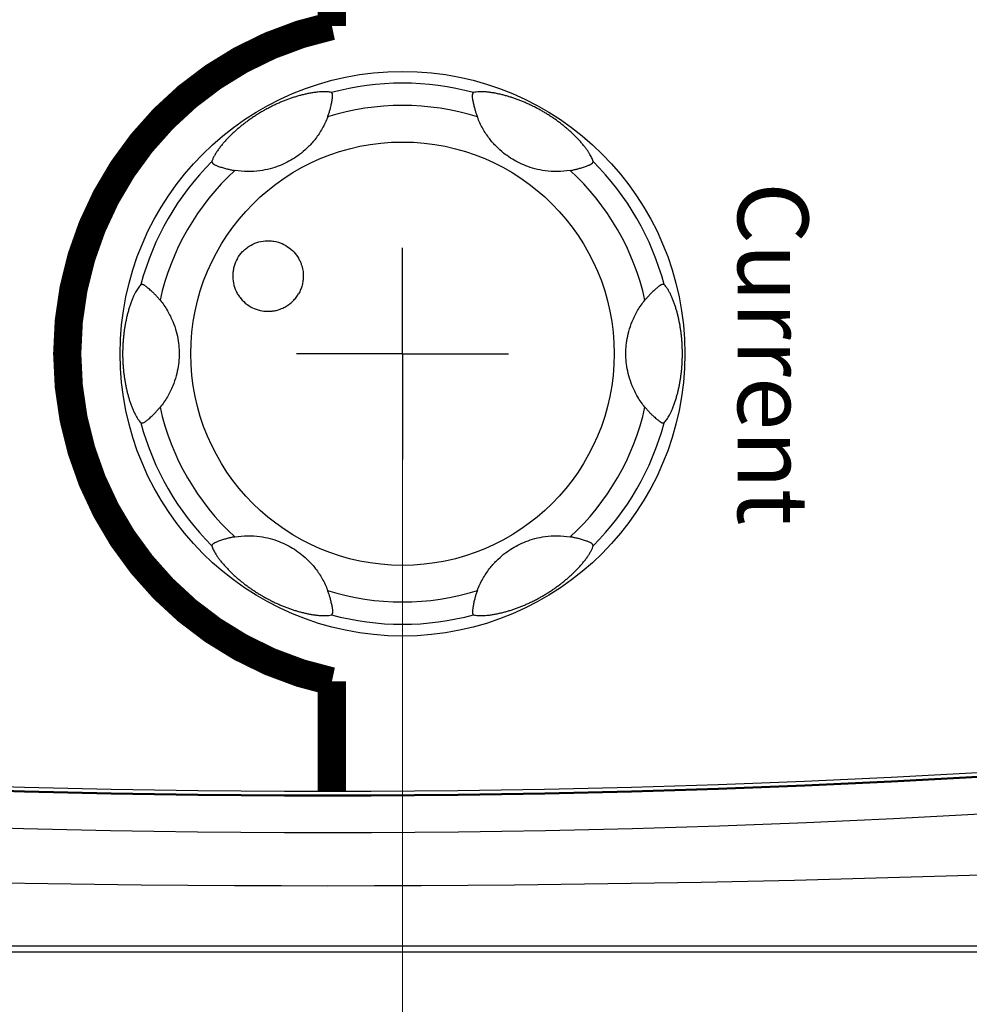
# Model space of a CAD drawing. Units: millimetres. Extents: x 25 to 828, y 0 to 570.
# Drawn here: x 182 to 209, y 288 to 316 of the extents above; entities that cross this region are included whole.
import ezdxf
from ezdxf.enums import TextEntityAlignment as Align

# ---------------------------------------------------------------- set-up
doc = ezdxf.new("R2010")
doc.units = ezdxf.units.MM
doc.linetypes.add('AM_ISO08W050', pattern=[18, 12, -1.5, 3, -1.5])
doc.linetypes.add('AM_ISO08W050x2', pattern=[9, 6, -0.75, 1.5, -0.75])
for name, color, linetype, lineweight in [('1寸法線', 140, 'Continuous', 15), ('2文字', 3, 'Continuous', 15), ('AM_7', 4, 'AM_ISO08W050', 25)]:
    doc.layers.add(name, color=color, linetype=linetype, lineweight=lineweight)
doc.styles.add('A1', font='sanss___.ttf')
doc.styles.get("Standard").update_dxf_attribs({"font": 'romans.shx', "bigfont": 'bigfont.shx'})
doc.dimstyles.new('AM_JIS$0', dxfattribs={"dimtxt": 2.5, "dimasz": 2.5, "dimexe": 1, "dimexo": 1, "dimgap": 1, "dimtad": 3, "dimdsep": 46, "dimtxsty": 'STANDARD', "dimblk": 'OPEN', "dimcen": 0, "dimclrd": 256, "dimclre": 256, "dimclrt": 3, "dimadec": 0, "dimazin": 2, "dimtp": 0.2, "dimtm": 0.2, "dimtfac": 0.71, "dimtmove": 0, "dimatfit": 3, "dimldrblk": 'OPEN', "dimfxl": 1, "dimlwd": -1, "dimlwe": -1, "dimarcsym": 0})

# ---------------------------------------------------------------- blocks, each defined once
blk = doc.blocks.new('_Open')
at = {"color": 0, "linetype": 'ByBlock', "lineweight": -2}
for p, q in [((-1, 0.167), (0, 0)), ((-1, -0.167), (0, 0)), ((0, 0), (-1, 0))]:
    blk.add_line(p, q, dxfattribs=at)
blk = doc.blocks.new('*D76')
at = {"layer": '1寸法線', "transparency": 16777216}
for p, q in [((240.521, 297.002), (240.521, 252.932)), ((106.564, 291.368), (106.564, 252.932)), ((109.064, 253.932), (238.021, 253.932))]:
    blk.add_line(p, q, dxfattribs=at)
at = {"layer": 'Defpoints', "color": 0, "transparency": 16777216}
for p in [(240.521, 298.002), (106.564, 292.368), (240.521, 253.932)]:
    blk.add_point(p, dxfattribs=at)
at = {"layer": '1寸法線', "transparency": 16777216, "xscale": 2.5, "yscale": 2.5, "zscale": 2.5, "rotation": 180}
blk.add_blockref('_Open', (106.564, 253.932), dxfattribs=at)
at = {"layer": '1寸法線', "transparency": 16777216, "xscale": 2.5, "yscale": 2.5, "zscale": 2.5}
blk.add_blockref('_Open', (240.521, 253.932), dxfattribs=at)
at = {"layer": '1寸法線', "color": 3, "transparency": 16777216, "insert": (173.543, 256.182), "char_height": 2.5, "attachment_point": 5}
blk.add_mtext('134', dxfattribs=at)
blk = doc.blocks.new('*D79')
at = {"layer": '1寸法線', "transparency": 16777216}
for p, q in [((193.064, 302.868), (193.064, 260.145)), ((106.564, 291.368), (106.564, 260.145)), ((109.064, 261.145), (190.564, 261.145))]:
    blk.add_line(p, q, dxfattribs=at)
at = {"layer": 'Defpoints', "color": 0, "transparency": 16777216}
for p in [(193.064, 303.868), (106.564, 292.368), (193.064, 261.145)]:
    blk.add_point(p, dxfattribs=at)
at = {"layer": '1寸法線', "transparency": 16777216, "xscale": 2.5, "yscale": 2.5, "zscale": 2.5, "rotation": 180}
blk.add_blockref('_Open', (106.564, 261.145), dxfattribs=at)
at = {"layer": '1寸法線', "transparency": 16777216, "xscale": 2.5, "yscale": 2.5, "zscale": 2.5}
blk.add_blockref('_Open', (193.064, 261.145), dxfattribs=at)
at = {"layer": '1寸法線', "color": 3, "transparency": 16777216, "insert": (149.814, 263.395), "char_height": 2.5, "attachment_point": 5}
blk.add_mtext('86.5', dxfattribs=at)
blk = doc.blocks.new('*D81')
at = {"layer": '1寸法線', "transparency": 16777216}
for p, q in [((218.564, 305.868), (218.564, 260.145)), ((193.064, 304.868), (193.064, 260.145)), ((195.564, 261.145), (216.064, 261.145))]:
    blk.add_line(p, q, dxfattribs=at)
at = {"layer": 'Defpoints', "color": 0, "transparency": 16777216}
for p in [(218.564, 306.868), (193.064, 305.868), (218.564, 261.145)]:
    blk.add_point(p, dxfattribs=at)
at = {"layer": '1寸法線', "transparency": 16777216, "xscale": 2.5, "yscale": 2.5, "zscale": 2.5, "rotation": 180}
blk.add_blockref('_Open', (193.064, 261.145), dxfattribs=at)
at = {"layer": '1寸法線', "transparency": 16777216, "xscale": 2.5, "yscale": 2.5, "zscale": 2.5}
blk.add_blockref('_Open', (218.564, 261.145), dxfattribs=at)
at = {"layer": '1寸法線', "color": 3, "transparency": 16777216, "insert": (205.814, 263.395), "char_height": 2.5, "attachment_point": 5}
blk.add_mtext('25.5', dxfattribs=at)
blk = doc.blocks.new('*D97')
at = {"layer": '1寸法線', "transparency": 16777216}
for p, q in [((249.064, 393.868), (249.064, 245.624)), ((94.164, 308.012), (94.164, 245.624)), ((96.664, 246.624), (246.564, 246.624))]:
    blk.add_line(p, q, dxfattribs=at)
at = {"layer": 'Defpoints', "color": 0, "transparency": 16777216}
for p in [(249.064, 394.868), (94.164, 309.012), (249.064, 246.624)]:
    blk.add_point(p, dxfattribs=at)
at = {"layer": '1寸法線', "transparency": 16777216, "xscale": 2.5, "yscale": 2.5, "zscale": 2.5, "rotation": 180}
blk.add_blockref('_Open', (94.164, 246.624), dxfattribs=at)
at = {"layer": '1寸法線', "transparency": 16777216, "xscale": 2.5, "yscale": 2.5, "zscale": 2.5}
blk.add_blockref('_Open', (249.064, 246.624), dxfattribs=at)
at = {"layer": '1寸法線', "color": 3, "transparency": 16777216, "insert": (171.614, 249.529), "char_height": 2.5, "attachment_point": 5}
blk.add_mtext('(154.9)', dxfattribs=at)

msp = doc.modelspace()

# ---------------------------------------------------------------- linework, layer by layer
at = {"color": 7, "linetype": 'Continuous'}
for p, q in [((195.188, 313.569), (195.185, 313.576)), ((188.319, 312.058), (188.316, 312.059)), ((197.81, 301.679), (197.813, 301.678)), ((190.941, 300.168), (190.944, 300.161)), ((112.707, 290.095), (232.564, 290.095)), ((232.564, 289.912), (114.564, 289.912))]:
    msp.add_line(p, q, dxfattribs=at)
at = {"color": 7, "linetype": 'Continuous', "flags": 128}
msp.add_lwpolyline([(147.338, 301.855, 0.378494), (151.722, 296.893, 0.061815), (230.18, 296.893, 0.378494), (234.564, 301.855), (234.564, 367.444, 0.451816), (231.186, 370.42, -0.063412), (150.717, 370.42, 0.451816), (147.338, 367.444)], format="xyb", close=True, dxfattribs=at)
at = {"color": 7, "linetype": 'Continuous', "const_width": 0.8}
msp.add_lwpolyline([(191.064, 367.869), (191.064, 366.155, 0.807573), (191.064, 347.581), (191.064, 316.155, 0.807573), (191.064, 297.581), (191.064, 294.469)], format="xyb", dxfattribs=at)
at = {"color": 7, "linetype": 'Continuous'}
for radius in [8, 5.998]:
    msp.add_circle((193.064, 306.868), radius, dxfattribs=at)
for centre, radius, start, end in [((193.064, 306.868), 7.667, 74.7841, 105.2157), ((193.064, 306.868), 7.035, 72.4572, 107.5428), ((193.064, 306.868), 7.667, 134.7841, 165.2157), ((193.064, 306.868), 7.667, 14.7842, 45.2157), ((193.064, 306.868), 7.035, 132.4572, 167.5428), ((193.064, 306.868), 7.035, 12.4572, 47.5428), ((201.771, 306.885), 2.373, 138.6728, 140.7577), ((184.357, 306.852), 2.373, 318.6728, 320.7577), ((193.064, 306.868), 7.035, 192.4572, 227.5428), ((193.064, 306.868), 7.035, 312.4572, 347.5428), ((193.064, 306.868), 7.667, 194.7842, 225.2157), ((193.064, 306.868), 7.667, 314.7841, 345.2157), ((193.064, 306.868), 7.035, 252.4572, 287.5428), ((193.064, 306.868), 7.667, 254.7841, 285.2157), ((190.951, 612.991), 318.522, 262.92548, 277.07452), ((190.951, 612.991), 318.65, 262.92548, 277.07452), ((190.951, 612.991), 318.622, 262.92548, 277.07452), ((190.951, 612.991), 319.692, 262.92548, 277.07452), ((190.951, 842.382), 550.587, 265.59688, 274.40312)]:
    msp.add_arc(centre, radius, start, end, dxfattribs=at)
for points, knots in [([(191.052, 314.267), (191.033, 314.273), (190.993, 314.281), (190.93, 314.288), (190.863, 314.291), (190.791, 314.29), (190.711, 314.285), (190.619, 314.276), (190.517, 314.262), (190.411, 314.243), (190.303, 314.22), (190.196, 314.194), (190.091, 314.165), (189.987, 314.133), (189.885, 314.098), (189.784, 314.062), (189.684, 314.022), (189.582, 313.98), (189.479, 313.934), (189.374, 313.883), (189.27, 313.83), (189.168, 313.775), (189.067, 313.718), (188.968, 313.658), (188.867, 313.594), (188.769, 313.527), (188.674, 313.46), (188.584, 313.392), (188.496, 313.323), (188.412, 313.254), (188.33, 313.182), (188.25, 313.108), (188.172, 313.032), (188.096, 312.954), (188.022, 312.874), (187.951, 312.791), (187.884, 312.706), (187.822, 312.622), (187.768, 312.538), (187.722, 312.459), (187.686, 312.384), (187.669, 312.334), (187.663, 312.31)], [0, 0, 0, 0, 0.058832, 0.123433, 0.190245, 0.260442, 0.338321, 0.430918, 0.53688, 0.646543, 0.756629, 0.866729, 0.976423, 1.084825, 1.192296, 1.298826, 1.406586, 1.516119, 1.629313, 1.746279, 1.864499, 1.980572, 2.094302, 2.210621, 2.330797, 2.450341, 2.566777, 2.679802, 2.790239, 2.899619, 3.008094, 3.116597, 3.225809, 3.335181, 3.444088, 3.552812, 3.661993, 3.768705, 3.867797, 3.959719, 4.043905, 4.116955, 4.116955, 4.116955, 4.116955]), ([(190.944, 313.576), (190.95, 313.592), (190.962, 313.624), (190.978, 313.672), (190.993, 313.719), (191.007, 313.766), (191.02, 313.815), (191.033, 313.869), (191.046, 313.926), (191.057, 313.983), (191.067, 314.037), (191.074, 314.082), (191.079, 314.119), (191.083, 314.149), (191.085, 314.175), (191.085, 314.198), (191.082, 314.218), (191.077, 314.233), (191.072, 314.245), (191.066, 314.253), (191.061, 314.26), (191.057, 314.264), (191.054, 314.266), (191.052, 314.267)], [0, 0, 0, 0, 0.0514962, 0.1020621, 0.1511051, 0.1993185, 0.2494816, 0.3040284, 0.3639793, 0.4248936, 0.4805472, 0.5265838, 0.563559, 0.5930058, 0.6174401, 0.6404007, 0.6612345, 0.6774804, 0.6894752, 0.6992747, 0.7076419, 0.7141324, 0.7185473, 0.7185473, 0.7185473, 0.7185473]), ([(195.077, 314.267), (195.076, 314.267), (195.074, 314.266), (195.072, 314.264), (195.069, 314.261), (195.066, 314.257), (195.062, 314.252), (195.057, 314.245), (195.051, 314.235), (195.045, 314.222), (195.04, 314.204), (195.037, 314.179), (195.038, 314.159), (195.039, 314.148), (195.039, 314.146)], [0, 0, 0, 0, 0.0023905, 0.0056016, 0.0096566, 0.0146074, 0.0208036, 0.0288634, 0.0396689, 0.0539291, 0.0725111, 0.0971614, 0.1278761, 0.1320205, 0.1320205, 0.1320205, 0.1320205]), ([(195.039, 314.146), (195.04, 314.137), (195.042, 314.115), (195.048, 314.077), (195.057, 314.03), (195.068, 313.975), (195.081, 313.918), (195.095, 313.861), (195.109, 313.809), (195.123, 313.761), (195.137, 313.715), (195.152, 313.669), (195.168, 313.623), (195.179, 313.592), (195.185, 313.576)], [0, 0, 0, 0, 0.0284708, 0.0667464, 0.1147435, 0.171994, 0.2333094, 0.2923574, 0.3460006, 0.3952581, 0.4425082, 0.4904161, 0.5396638, 0.5897937, 0.5897937, 0.5897937, 0.5897937]), ([(198.466, 312.31), (198.461, 312.329), (198.448, 312.369), (198.423, 312.427), (198.392, 312.487), (198.355, 312.548), (198.311, 312.616), (198.256, 312.691), (198.193, 312.773), (198.122, 312.857), (198.047, 312.939), (197.97, 313.019), (197.891, 313.097), (197.81, 313.172), (197.729, 313.243), (197.645, 313.313), (197.559, 313.382), (197.469, 313.449), (197.375, 313.517), (197.277, 313.584), (197.177, 313.648), (197.078, 313.709), (196.979, 313.765), (196.879, 313.82), (196.776, 313.873), (196.672, 313.923), (196.569, 313.97), (196.467, 314.013), (196.367, 314.053), (196.266, 314.091), (196.166, 314.125), (196.064, 314.157), (195.961, 314.186), (195.858, 314.213), (195.753, 314.236), (195.648, 314.256), (195.542, 314.272), (195.438, 314.284), (195.337, 314.29), (195.241, 314.291), (195.155, 314.284), (195.101, 314.274), (195.077, 314.267)], [0, 0, 0, 0, 0.058957, 0.123713, 0.190659, 0.260997, 0.339064, 0.432292, 0.539405, 0.650193, 0.761468, 0.87284, 0.983781, 1.093522, 1.202417, 1.310477, 1.420193, 1.532079, 1.647998, 1.767647, 1.888306, 2.004572, 2.116472, 2.230291, 2.347304, 2.463406, 2.576518, 2.686632, 2.794416, 2.901295, 3.007414, 3.113558, 3.220516, 3.327863, 3.434862, 3.541652, 3.64893, 3.755255, 3.85703, 3.953052, 4.041017, 4.116947, 4.116947, 4.116947, 4.116947]), ([(190.944, 313.576), (190.901, 313.462), (190.8, 313.248), (190.613, 312.967), (190.412, 312.737), (190.208, 312.555), (190.005, 312.408), (189.794, 312.287), (189.566, 312.184), (189.306, 312.099), (189.006, 312.04), (188.671, 312.019), (188.437, 312.039), (188.319, 312.058)], [0, 0, 0, 0, 0.364788, 0.708565, 1.008611, 1.279662, 1.525543, 1.760321, 2.006034, 2.277073, 2.577613, 2.920569, 3.280179, 3.280179, 3.280179, 3.280179]), ([(197.813, 312.059), (197.693, 312.039), (197.457, 312.019), (197.12, 312.04), (196.821, 312.1), (196.561, 312.185), (196.333, 312.288), (196.123, 312.409), (195.919, 312.556), (195.716, 312.739), (195.514, 312.969), (195.33, 313.247), (195.23, 313.458), (195.188, 313.569)], [0, 0, 0, 0, 0.364715, 0.708436, 1.008464, 1.279464, 1.525193, 1.759963, 2.005796, 2.276879, 2.577457, 2.920437, 3.275579, 3.275579, 3.275579, 3.275579]), ([(187.663, 312.31), (187.663, 312.31), (187.663, 312.308), (187.664, 312.304), (187.665, 312.301), (187.666, 312.296), (187.669, 312.29), (187.672, 312.282), (187.678, 312.273), (187.686, 312.261), (187.7, 312.247), (187.719, 312.232), (187.737, 312.223), (187.748, 312.218), (187.749, 312.217)], [0, 0, 0, 0, 0.0023875, 0.0055937, 0.0096419, 0.0145838, 0.0207692, 0.028815, 0.0396015, 0.0538342, 0.0723781, 0.0969771, 0.1275944, 0.1321861, 0.1321861, 0.1321861, 0.1321861]), ([(187.749, 312.217), (187.757, 312.213), (187.778, 312.204), (187.813, 312.191), (187.858, 312.175), (187.911, 312.157), (187.967, 312.14), (188.023, 312.124), (188.075, 312.11), (188.124, 312.097), (188.171, 312.087), (188.218, 312.076), (188.266, 312.067), (188.299, 312.061), (188.316, 312.059)], [0, 0, 0, 0, 0.027917, 0.0660922, 0.1139665, 0.171129, 0.2324652, 0.2916055, 0.3453388, 0.3946777, 0.4420106, 0.4900138, 0.5393668, 0.5896058, 0.5896058, 0.5896058, 0.5896058]), ([(197.813, 312.059), (197.83, 312.061), (197.864, 312.067), (197.913, 312.077), (197.961, 312.088), (198.009, 312.099), (198.059, 312.113), (198.111, 312.128), (198.167, 312.145), (198.223, 312.164), (198.274, 312.183), (198.317, 312.199), (198.352, 312.213), (198.379, 312.225), (198.403, 312.236), (198.422, 312.247), (198.438, 312.26), (198.449, 312.272), (198.456, 312.282), (198.461, 312.291), (198.464, 312.299), (198.466, 312.305), (198.466, 312.309), (198.466, 312.31)], [0, 0, 0, 0, 0.0515547, 0.1021774, 0.1512715, 0.1995267, 0.2497263, 0.3043093, 0.3642995, 0.4252211, 0.4808261, 0.5267964, 0.5637175, 0.5931234, 0.6175307, 0.6404749, 0.6612868, 0.6775149, 0.6895002, 0.6992958, 0.7076606, 0.7141498, 0.7185647, 0.7185647, 0.7185647, 0.7185647]), ([(188.388, 309.568), (188.428, 309.638), (188.502, 309.736), (188.621, 309.845), (188.751, 309.939), (188.934, 310.026), (189.133, 310.067), (189.296, 310.07), (189.458, 310.053), (189.654, 309.996), (189.86, 309.875), (190.025, 309.718), (190.126, 309.567), (190.182, 309.445), (190.212, 309.359), (190.233, 309.277), (190.25, 309.178), (190.257, 309.064), (190.247, 308.932), (190.222, 308.806), (190.18, 308.683), (190.142, 308.606), (190.12, 308.568)], [0, 0, 0, 0, 0.242329, 0.362811, 0.482977, 0.723101, 0.964671, 1.086658, 1.209176, 1.45348, 1.691987, 1.919768, 2.131835, 2.230358, 2.322181, 2.406166, 2.483244, 2.621909, 2.749759, 2.877752, 3.00769, 3.136831, 3.136831, 3.136831, 3.136831]), ([(188.388, 309.568), (188.348, 309.498), (188.3, 309.386), (188.264, 309.228), (188.248, 309.068), (188.265, 308.867), (188.329, 308.674), (188.407, 308.531), (188.503, 308.399), (188.651, 308.258), (188.858, 308.14), (189.077, 308.076), (189.258, 308.064), (189.392, 308.076), (189.482, 308.093), (189.563, 308.116), (189.657, 308.151), (189.76, 308.202), (189.869, 308.276), (189.965, 308.362), (190.05, 308.459), (190.098, 308.531), (190.12, 308.568)], [0, 0, 0, 0, 0.242329, 0.362811, 0.482977, 0.723101, 0.964671, 1.086658, 1.209176, 1.45348, 1.691987, 1.919768, 2.131835, 2.230358, 2.322181, 2.406166, 2.483244, 2.621909, 2.749759, 2.877752, 3.00769, 3.136831, 3.136831, 3.136831, 3.136831]), ([(185.651, 308.825), (185.637, 308.811), (185.609, 308.78), (185.571, 308.728), (185.534, 308.671), (185.499, 308.607), (185.462, 308.534), (185.423, 308.448), (185.384, 308.35), (185.347, 308.245), (185.312, 308.138), (185.281, 308.029), (185.254, 307.921), (185.23, 307.812), (185.208, 307.704), (185.19, 307.595), (185.174, 307.484), (185.16, 307.37), (185.149, 307.252), (185.141, 307.131), (185.136, 307.011), (185.134, 306.892), (185.135, 306.776), (185.138, 306.66), (185.145, 306.544), (185.154, 306.429), (185.166, 306.316), (185.18, 306.207), (185.197, 306.099), (185.216, 305.994), (185.237, 305.891), (185.26, 305.79), (185.287, 305.689), (185.316, 305.588), (185.348, 305.488), (185.383, 305.39), (185.421, 305.294), (185.462, 305.202), (185.506, 305.116), (185.552, 305.037), (185.599, 304.968), (185.633, 304.928), (185.651, 304.912)], [0, 0, 0, 0, 0.059603, 0.125069, 0.192752, 0.263936, 0.343204, 0.438354, 0.547267, 0.659609, 0.772275, 0.885163, 0.997477, 1.108617, 1.218844, 1.328643, 1.440422, 1.554626, 1.673306, 1.79537, 1.917659, 2.035525, 2.15003, 2.266015, 2.383792, 2.499833, 2.612556, 2.722713, 2.831265, 2.938367, 3.043741, 3.14724, 3.250633, 3.355852, 3.461605, 3.565881, 3.668917, 3.769924, 3.867484, 3.960073, 4.043998, 4.116961, 4.116961, 4.116961, 4.116961]), ([(186.195, 308.386), (186.174, 308.412), (186.131, 308.462), (186.065, 308.532), (186.002, 308.595), (185.945, 308.647), (185.895, 308.691), (185.853, 308.726), (185.818, 308.755), (185.789, 308.777), (185.765, 308.795), (185.744, 308.809), (185.725, 308.82), (185.707, 308.827), (185.691, 308.83), (185.679, 308.831), (185.669, 308.83), (185.661, 308.829), (185.655, 308.827), (185.652, 308.826), (185.651, 308.825)], [0, 0, 0, 0, 0.0999699, 0.1980998, 0.2885016, 0.366265, 0.4318114, 0.4866912, 0.5315829, 0.5677124, 0.5964269, 0.6203358, 0.642874, 0.6630127, 0.6785825, 0.6902108, 0.6997013, 0.7078338, 0.7141358, 0.7184334, 0.7184334, 0.7184334, 0.7184334]), ([(200.352, 308.795), (200.346, 308.791), (200.331, 308.779), (200.304, 308.757), (200.268, 308.727), (200.227, 308.691), (200.183, 308.651), (200.141, 308.61), (200.101, 308.572), (200.066, 308.535), (200.032, 308.499), (200.007, 308.472), (199.993, 308.456), (199.99, 308.452)], [0, 0, 0, 0, 0.0210693, 0.0581109, 0.1046941, 0.1609136, 0.2225058, 0.2827764, 0.3374115, 0.3875358, 0.4356296, 0.4845143, 0.499819, 0.499819, 0.499819, 0.499819]), ([(200.478, 308.825), (200.477, 308.826), (200.472, 308.828), (200.465, 308.83), (200.455, 308.831), (200.443, 308.831), (200.428, 308.83), (200.408, 308.826), (200.385, 308.816), (200.366, 308.804), (200.355, 308.797), (200.352, 308.795)], [0, 0, 0, 0, 0.0051588, 0.0130033, 0.023155, 0.0350843, 0.0494392, 0.0686905, 0.0941747, 0.1246755, 0.1352317, 0.1352317, 0.1352317, 0.1352317]), ([(200.478, 304.912), (200.492, 304.925), (200.52, 304.957), (200.558, 305.008), (200.595, 305.066), (200.63, 305.13), (200.667, 305.203), (200.706, 305.289), (200.745, 305.387), (200.782, 305.492), (200.817, 305.599), (200.847, 305.707), (200.875, 305.816), (200.899, 305.925), (200.92, 306.033), (200.939, 306.142), (200.955, 306.253), (200.969, 306.367), (200.98, 306.485), (200.988, 306.605), (200.993, 306.726), (200.995, 306.844), (200.994, 306.96), (200.991, 307.076), (200.984, 307.193), (200.975, 307.308), (200.963, 307.42), (200.949, 307.53), (200.932, 307.637), (200.913, 307.743), (200.892, 307.846), (200.868, 307.947), (200.842, 308.048), (200.813, 308.149), (200.781, 308.249), (200.746, 308.347), (200.708, 308.442), (200.667, 308.534), (200.623, 308.621), (200.577, 308.7), (200.53, 308.769), (200.496, 308.808), (200.478, 308.825)], [0, 0, 0, 0, 0.059603, 0.125069, 0.192752, 0.263936, 0.343204, 0.438354, 0.547267, 0.659609, 0.772275, 0.885163, 0.997477, 1.108617, 1.218844, 1.328643, 1.440422, 1.554626, 1.673306, 1.79537, 1.917659, 2.035525, 2.15003, 2.266015, 2.383792, 2.499833, 2.612556, 2.722713, 2.831265, 2.938367, 3.043741, 3.14724, 3.250633, 3.355852, 3.461605, 3.565881, 3.668917, 3.769924, 3.867484, 3.960073, 4.043998, 4.116961, 4.116961, 4.116961, 4.116961]), ([(186.195, 308.386), (186.272, 308.292), (186.408, 308.097), (186.558, 307.795), (186.656, 307.505), (186.712, 307.238), (186.737, 306.989), (186.737, 306.746), (186.711, 306.496), (186.655, 306.229), (186.557, 305.94), (186.407, 305.638), (186.272, 305.444), (186.195, 305.351)], [0, 0, 0, 0, 0.365335, 0.708846, 1.008781, 1.279652, 1.525285, 1.760032, 2.005932, 2.27707, 2.577637, 2.920707, 3.283335, 3.283335, 3.283335, 3.283335]), ([(199.934, 305.351), (199.857, 305.445), (199.721, 305.64), (199.571, 305.942), (199.473, 306.232), (199.417, 306.499), (199.392, 306.748), (199.392, 306.991), (199.418, 307.24), (199.474, 307.508), (199.572, 307.797), (199.722, 308.098), (199.857, 308.292), (199.934, 308.386)], [0, 0, 0, 0, 0.365335, 0.708846, 1.008781, 1.279652, 1.525285, 1.760032, 2.005932, 2.27707, 2.577637, 2.920707, 3.283335, 3.283335, 3.283335, 3.283335]), ([(185.777, 304.942), (185.782, 304.946), (185.798, 304.958), (185.825, 304.979), (185.861, 305.01), (185.902, 305.046), (185.946, 305.086), (185.988, 305.127), (186.027, 305.165), (186.063, 305.202), (186.097, 305.237), (186.122, 305.265), (186.136, 305.281), (186.139, 305.285)], [0, 0, 0, 0, 0.0210693, 0.0581109, 0.1046941, 0.1609136, 0.2225058, 0.2827764, 0.3374115, 0.3875358, 0.4356296, 0.4845143, 0.499819, 0.499819, 0.499819, 0.499819]), ([(199.934, 305.351), (199.955, 305.325), (199.998, 305.275), (200.063, 305.205), (200.127, 305.142), (200.184, 305.089), (200.234, 305.046), (200.276, 305.01), (200.311, 304.982), (200.34, 304.96), (200.364, 304.942), (200.385, 304.928), (200.404, 304.917), (200.422, 304.91), (200.438, 304.907), (200.45, 304.906), (200.46, 304.906), (200.468, 304.908), (200.474, 304.909), (200.477, 304.911), (200.478, 304.912)], [0, 0, 0, 0, 0.0999699, 0.1980998, 0.2885016, 0.366265, 0.4318114, 0.4866912, 0.5315829, 0.5677124, 0.5964269, 0.6203358, 0.642874, 0.6630127, 0.6785825, 0.6902108, 0.6997013, 0.7078338, 0.7141358, 0.7184334, 0.7184334, 0.7184334, 0.7184334]), ([(185.651, 304.912), (185.652, 304.911), (185.656, 304.909), (185.664, 304.907), (185.674, 304.906), (185.686, 304.905), (185.701, 304.906), (185.721, 304.911), (185.744, 304.921), (185.763, 304.932), (185.774, 304.94), (185.777, 304.942)], [0, 0, 0, 0, 0.0051588, 0.0130033, 0.023155, 0.0350843, 0.0494392, 0.0686905, 0.0941747, 0.1246755, 0.1352317, 0.1352317, 0.1352317, 0.1352317]), ([(188.316, 301.678), (188.299, 301.675), (188.265, 301.67), (188.216, 301.66), (188.167, 301.649), (188.12, 301.637), (188.07, 301.624), (188.018, 301.609), (187.962, 301.591), (187.906, 301.573), (187.855, 301.554), (187.812, 301.538), (187.777, 301.524), (187.749, 301.512), (187.726, 301.501), (187.707, 301.489), (187.691, 301.477), (187.68, 301.465), (187.673, 301.454), (187.668, 301.445), (187.665, 301.438), (187.663, 301.432), (187.663, 301.428), (187.663, 301.426)], [0, 0, 0, 0, 0.0515547, 0.1021774, 0.1512715, 0.1995267, 0.2497263, 0.3043093, 0.3642995, 0.4252211, 0.4808261, 0.5267964, 0.5637175, 0.5931234, 0.6175307, 0.6404749, 0.6612868, 0.6775149, 0.6895002, 0.6992958, 0.7076606, 0.7141498, 0.7185647, 0.7185647, 0.7185647, 0.7185647]), ([(188.316, 301.678), (188.436, 301.698), (188.672, 301.718), (189.009, 301.696), (189.308, 301.637), (189.568, 301.552), (189.796, 301.449), (190.006, 301.327), (190.21, 301.181), (190.413, 300.998), (190.615, 300.768), (190.799, 300.49), (190.899, 300.278), (190.941, 300.168)], [0, 0, 0, 0, 0.364715, 0.708436, 1.008464, 1.279464, 1.525193, 1.759963, 2.005796, 2.276879, 2.577457, 2.920437, 3.275579, 3.275579, 3.275579, 3.275579]), ([(195.185, 300.161), (195.228, 300.274), (195.329, 300.489), (195.516, 300.77), (195.717, 301), (195.921, 301.182), (196.124, 301.328), (196.334, 301.45), (196.563, 301.553), (196.823, 301.637), (197.123, 301.697), (197.457, 301.717), (197.692, 301.698), (197.81, 301.679)], [0, 0, 0, 0, 0.364788, 0.708565, 1.008611, 1.279662, 1.525543, 1.760321, 2.006034, 2.277073, 2.577613, 2.920569, 3.280179, 3.280179, 3.280179, 3.280179]), ([(198.38, 301.52), (198.371, 301.523), (198.351, 301.532), (198.316, 301.546), (198.271, 301.562), (198.218, 301.579), (198.162, 301.597), (198.106, 301.613), (198.054, 301.627), (198.005, 301.639), (197.958, 301.65), (197.911, 301.66), (197.863, 301.67), (197.83, 301.675), (197.813, 301.678)], [0, 0, 0, 0, 0.027917, 0.0660922, 0.1139665, 0.171129, 0.2324652, 0.2916055, 0.3453388, 0.3946777, 0.4420106, 0.4900138, 0.5393668, 0.5896058, 0.5896058, 0.5896058, 0.5896058]), ([(187.663, 301.426), (187.668, 301.407), (187.681, 301.368), (187.706, 301.31), (187.737, 301.25), (187.774, 301.188), (187.818, 301.121), (187.872, 301.046), (187.936, 300.964), (188.007, 300.88), (188.082, 300.797), (188.159, 300.717), (188.238, 300.64), (188.319, 300.565), (188.4, 300.493), (188.484, 300.424), (188.57, 300.355), (188.66, 300.287), (188.754, 300.22), (188.852, 300.153), (188.952, 300.089), (189.051, 300.028), (189.15, 299.971), (189.25, 299.917), (189.353, 299.864), (189.457, 299.813), (189.56, 299.767), (189.662, 299.723), (189.762, 299.683), (189.863, 299.646), (189.963, 299.612), (190.065, 299.58), (190.167, 299.551), (190.271, 299.524), (190.376, 299.501), (190.481, 299.481), (190.586, 299.464), (190.691, 299.453), (190.792, 299.446), (190.888, 299.446), (190.974, 299.452), (191.028, 299.463), (191.052, 299.47)], [0, 0, 0, 0, 0.058957, 0.123713, 0.190659, 0.260997, 0.339064, 0.432292, 0.539405, 0.650193, 0.761468, 0.87284, 0.983781, 1.093522, 1.202417, 1.310477, 1.420193, 1.532079, 1.647998, 1.767647, 1.888306, 2.004572, 2.116472, 2.230291, 2.347304, 2.463406, 2.576518, 2.686632, 2.794416, 2.901295, 3.007414, 3.113558, 3.220516, 3.327863, 3.434862, 3.541652, 3.64893, 3.755255, 3.85703, 3.953052, 4.041017, 4.116947, 4.116947, 4.116947, 4.116947]), ([(195.077, 299.47), (195.096, 299.464), (195.136, 299.456), (195.199, 299.449), (195.266, 299.446), (195.338, 299.447), (195.418, 299.451), (195.51, 299.46), (195.611, 299.474), (195.718, 299.494), (195.826, 299.517), (195.933, 299.543), (196.038, 299.572), (196.142, 299.604), (196.244, 299.638), (196.345, 299.675), (196.445, 299.714), (196.547, 299.757), (196.65, 299.803), (196.755, 299.853), (196.859, 299.906), (196.961, 299.961), (197.061, 300.019), (197.161, 300.079), (197.261, 300.143), (197.36, 300.209), (197.455, 300.277), (197.545, 300.345), (197.632, 300.413), (197.717, 300.483), (197.799, 300.555), (197.879, 300.628), (197.957, 300.704), (198.033, 300.782), (198.107, 300.863), (198.178, 300.946), (198.245, 301.03), (198.307, 301.115), (198.361, 301.198), (198.407, 301.278), (198.443, 301.353), (198.46, 301.403), (198.466, 301.426)], [0, 0, 0, 0, 0.058832, 0.123433, 0.190245, 0.260442, 0.338321, 0.430918, 0.53688, 0.646543, 0.756629, 0.866729, 0.976423, 1.084825, 1.192296, 1.298826, 1.406586, 1.516119, 1.629313, 1.746279, 1.864499, 1.980572, 2.094302, 2.210621, 2.330797, 2.450341, 2.566777, 2.679802, 2.790239, 2.899619, 3.008094, 3.116597, 3.225809, 3.335181, 3.444088, 3.552812, 3.661993, 3.768705, 3.867797, 3.959719, 4.043905, 4.116955, 4.116955, 4.116955, 4.116955]), ([(198.466, 301.426), (198.466, 301.427), (198.466, 301.429), (198.465, 301.432), (198.464, 301.436), (198.463, 301.441), (198.46, 301.447), (198.457, 301.454), (198.451, 301.464), (198.443, 301.476), (198.429, 301.49), (198.41, 301.504), (198.392, 301.514), (198.381, 301.519), (198.38, 301.52)], [0, 0, 0, 0, 0.0023875, 0.0055937, 0.0096419, 0.0145838, 0.0207692, 0.028815, 0.0396015, 0.0538342, 0.0723781, 0.0969771, 0.1275944, 0.1321861, 0.1321861, 0.1321861, 0.1321861]), ([(191.09, 299.59), (191.089, 299.6), (191.087, 299.622), (191.081, 299.66), (191.072, 299.707), (191.061, 299.761), (191.048, 299.819), (191.034, 299.875), (191.02, 299.927), (191.006, 299.976), (190.992, 300.022), (190.977, 300.067), (190.961, 300.114), (190.95, 300.145), (190.944, 300.161)], [0, 0, 0, 0, 0.0284708, 0.0667464, 0.1147435, 0.171994, 0.2333094, 0.2923574, 0.3460006, 0.3952581, 0.4425082, 0.4904161, 0.5396638, 0.5897937, 0.5897937, 0.5897937, 0.5897937]), ([(195.185, 300.161), (195.179, 300.145), (195.167, 300.113), (195.151, 300.065), (195.136, 300.018), (195.122, 299.971), (195.109, 299.922), (195.096, 299.868), (195.083, 299.811), (195.072, 299.753), (195.062, 299.7), (195.055, 299.654), (195.05, 299.617), (195.046, 299.587), (195.044, 299.562), (195.044, 299.539), (195.046, 299.519), (195.051, 299.503), (195.057, 299.492), (195.063, 299.483), (195.068, 299.477), (195.072, 299.472), (195.075, 299.47), (195.077, 299.47)], [0, 0, 0, 0, 0.0514962, 0.1020621, 0.1511051, 0.1993185, 0.2494816, 0.3040284, 0.3639793, 0.4248936, 0.4805472, 0.5265838, 0.563559, 0.5930058, 0.6174401, 0.6404007, 0.6612345, 0.6774804, 0.6894752, 0.6992747, 0.7076419, 0.7141324, 0.7185473, 0.7185473, 0.7185473, 0.7185473]), ([(191.052, 299.47), (191.053, 299.47), (191.055, 299.471), (191.057, 299.473), (191.06, 299.476), (191.063, 299.48), (191.067, 299.485), (191.072, 299.492), (191.078, 299.501), (191.084, 299.515), (191.089, 299.533), (191.092, 299.558), (191.091, 299.578), (191.09, 299.589), (191.09, 299.59)], [0, 0, 0, 0, 0.0023905, 0.0056016, 0.0096566, 0.0146074, 0.0208036, 0.0288634, 0.0396689, 0.0539291, 0.0725111, 0.0971614, 0.1278761, 0.1320205, 0.1320205, 0.1320205, 0.1320205])]:
    msp.add_open_spline(points, degree=3, knots=knots, dxfattribs=at)
at = {"layer": 'AM_7', "linetype": 'AM_ISO08W050x2'}
for q in [(193.064, 309.868), (190.064, 306.868), (196.064, 306.868), (193.064, 303.868)]:
    msp.add_line((193.064, 306.868), q, dxfattribs=at)

# ---------------------------------------------------------------- texts
at = {"layer": '2文字', "linetype": 'Continuous', "style": 'A1'}
msp.add_text('Current', height=2, rotation=270, dxfattribs=at).set_placement((202.564, 306.868), align=Align.CENTER)

# ---------------------------------------------------------------- dimensions: what is measured, and where the dimension line sits
at = {"layer": '1寸法線'}
dim = msp.add_linear_dim(base=(249.064, 246.624), p1=(94.164, 309.012), p2=(249.064, 394.868), angle=0, text='(<>)', dimstyle='AM_JIS$0', override={"dimdec": 1}, dxfattribs=at)
dim.commit()
dim.dimension.update_dxf_attribs({"geometry": '*D97', "text_midpoint": (171.614, 246.624), "dimtype": 160})
for base, p1, p2, picture, middle in [((218.564, 261.145), (193.064, 305.868), (218.564, 306.868), '*D81', (205.814, 263.395)), ((193.064, 261.145), (106.564, 292.368), (193.064, 303.868), '*D79', (149.814, 263.395))]:
    dim = msp.add_linear_dim(base=base, p1=p1, p2=p2, angle=0, dimstyle='AM_JIS$0', override={"dimdec": 1}, dxfattribs=at)
    dim.commit()
    dim.dimension.update_dxf_attribs({"geometry": picture, "text_midpoint": middle})
dim = msp.add_linear_dim(base=(240.521, 253.932), p1=(106.564, 292.368), p2=(240.521, 298.002), angle=0, dimstyle='AM_JIS$0', override={"dimdec": 1}, dxfattribs=at)
dim.commit()
dim.dimension.update_dxf_attribs({"geometry": '*D76', "text_midpoint": (173.543, 253.932), "dimtype": 160})

doc.saveas('drawing.dxf')
